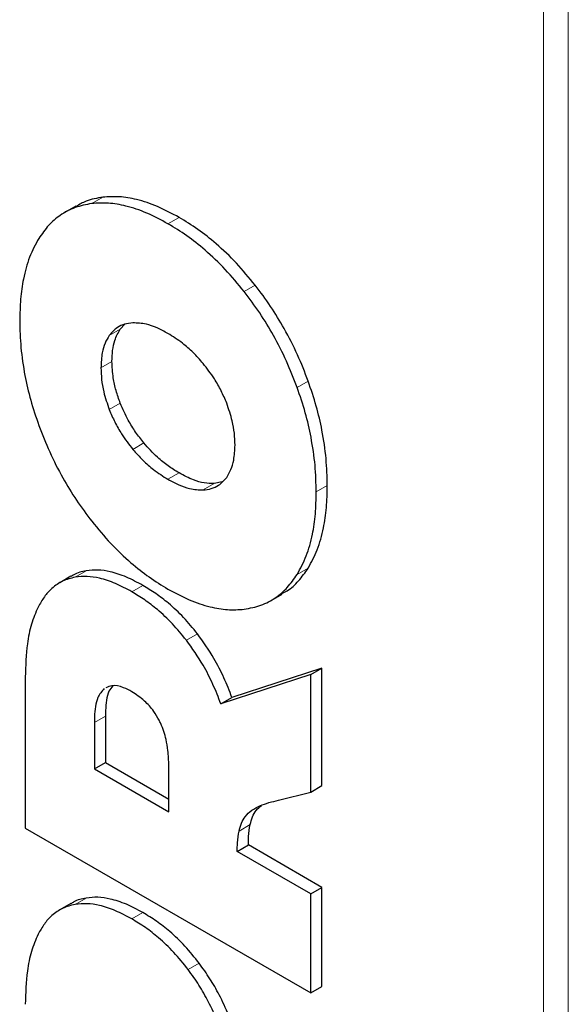
# Model space of a CAD drawing. Units: millimetres. Extents: x 0 to 210, y 0 to 297.
# Drawn here: x 156 to 160, y 136 to 144 of the extents above; entities that cross this region are included whole.
import ezdxf

# ---------------------------------------------------------------- set-up
doc = ezdxf.new("R2010")
doc.units = ezdxf.units.MM

msp = doc.modelspace()

# ---------------------------------------------------------------- linework, layer by layer
at = {"color": 8, "linetype": 'Continuous', "lineweight": 18}
for p, q in [((160.39165, 145.3871), (160.39165, 84.67082)), ((160.19366, 145.30834), (160.19366, 84.74959)), ((156.57869, 142.72603), (156.66708, 142.77705)), ((157.18846, 142.5643), (157.27685, 142.61533)), ((157.79821, 142.02202), (157.8866, 142.07305)), ((156.71864, 141.67016), (156.80703, 141.72118)), ((156.65189, 141.41202), (156.74027, 141.46305)), ((158.22214, 141.25395), (158.31053, 141.30498)), ((156.71864, 141.07684), (156.80703, 141.12786)), ((156.90693, 140.75855), (156.99532, 140.80957)), ((157.18846, 140.51855), (157.27685, 140.56957)), ((157.47, 140.4335), (157.55838, 140.48452)), ((158.375, 140.41729), (158.46339, 140.46831)), ((156.44592, 139.73528), (156.53431, 139.78631)), ((158.22214, 139.75715), (158.31053, 139.80817)), ((156.89886, 139.61877), (156.98725, 139.66979)), ((157.33551, 139.23128), (157.4239, 139.2823)), ((156.59937, 138.57213), (156.68775, 138.62316)), ((157.7577, 137.70311), (157.84609, 137.75413)), ((156.44594, 137.11586), (156.53433, 137.16688)), ((156.89886, 136.99933), (156.98725, 137.05036)), ((157.35032, 136.59371), (157.43871, 136.64474))]:
    msp.add_line(p, q, dxfattribs=at)
at = {"color": 7, "linetype": 'Continuous', "lineweight": 25}
for p, q in [((156.45203, 142.70656), (156.36364, 142.65553)), ((156.80703, 141.72118), (156.84298, 141.76015)), ((157.62138, 140.49862), (157.55838, 140.48452)), ((156.41075, 139.74211), (156.32237, 139.69109)), ((158.0133, 139.549), (158.10169, 139.60003)), ((158.4188, 139.00704), (157.70016, 138.77236)), ((158.33041, 138.95601), (158.4188, 139.00704)), ((158.4188, 138.06636), (158.4188, 139.00704)), ((156.04646, 138.9354), (156.04646, 137.72689)), ((158.33041, 138.95601), (157.61177, 138.72133)), ((158.33041, 138.01533), (158.33041, 138.95601)), ((157.61177, 138.72133), (157.70016, 138.77236)), ((156.59937, 138.57213), (156.59937, 138.20057)), ((156.68775, 138.62316), (156.68775, 138.2516)), ((156.59937, 138.20057), (156.68775, 138.2516)), ((156.59937, 138.20057), (157.19516, 137.85663)), ((156.68775, 138.2516), (157.19516, 137.95868)), ((157.19516, 137.85663), (157.19516, 138.22819)), ((158.33041, 138.01533), (158.4188, 138.06636)), ((158.07281, 137.95041), (158.33041, 138.01533)), ((156.04646, 137.72689), (158.33041, 136.40839)), ((157.74311, 137.5403), (157.83149, 137.59133)), ((158.4188, 137.25228), (157.83149, 137.59133)), ((158.33041, 137.20126), (157.74311, 137.5403)), ((158.33041, 137.20126), (158.4188, 137.25228)), ((158.4188, 136.45941), (158.4188, 137.25228)), ((158.33041, 136.40839), (158.33041, 137.20126)), ((156.41085, 137.12271), (156.32246, 137.07168)), ((158.33041, 136.40839), (158.4188, 136.45941))]:
    msp.add_line(p, q, dxfattribs=at)
for points, knots in [([(156.66708, 142.77705), (156.62113, 142.76931), (156.54418, 142.75634), (156.47986, 142.7184), (156.45396, 142.70312)], [0, 0, 0, 0, 0.5972846, 1, 1, 1, 1]), ([(157.27685, 142.61533), (157.21954, 142.64607), (157.10488, 142.70758), (156.94444, 142.76025), (156.79682, 142.78568), (156.7106, 142.77995), (156.6671, 142.77705)], [0, 0, 0, 0, 0.2686765, 0.5375022, 0.766688, 1, 1, 1, 1]), ([(156.5787, 142.72603), (156.5331, 142.71739), (156.44189, 142.70013), (156.32728, 142.63796), (156.22977, 142.55492), (156.17991, 142.48344), (156.15478, 142.44741)], [0, 0, 0, 0, 0.261082, 0.5222169, 0.7591972, 1, 1, 1, 1]), ([(157.18846, 142.5643), (157.13172, 142.59476), (157.0182, 142.6557), (156.85828, 142.70864), (156.70998, 142.73467), (156.62273, 142.72892), (156.5787, 142.72603)], [0, 0, 0, 0, 0.26600059, 0.53214473, 0.76393713, 1, 1, 1, 1]), ([(157.8866, 142.07305), (157.83741, 142.13276), (157.73792, 142.25351), (157.58179, 142.40075), (157.42694, 142.52331), (157.32713, 142.5845), (157.27685, 142.61533)], [0, 0, 0, 0, 0.26306077, 0.532015, 0.7642436, 1, 1, 1, 1]), ([(157.79822, 142.02201), (157.74841, 142.08243), (157.64879, 142.20327), (157.49257, 142.3504), (157.33839, 142.47239), (157.23869, 142.53351), (157.18846, 142.5643)], [0, 0, 0, 0, 0.2662545, 0.5325268, 0.7645056, 1, 1, 1, 1]), ([(156.15478, 142.44741), (156.12844, 142.39904), (156.07577, 142.30232), (156.03102, 142.13457), (156.0059, 141.96252), (156.00325, 141.84588), (156.00192, 141.78724)], [0, 0, 0, 0, 0.2718279, 0.543609, 0.7705773, 1, 1, 1, 1]), ([(158.31053, 141.30498), (158.28325, 141.37524), (158.22804, 141.51745), (158.12507, 141.71833), (158.01127, 141.90621), (157.9284, 142.01711), (157.88662, 142.07303)], [0, 0, 0, 0, 0.2601199, 0.5264932, 0.7612206, 1, 1, 1, 1]), ([(158.22214, 141.25395), (158.19477, 141.32445), (158.14001, 141.46547), (158.03749, 141.66577), (157.92402, 141.85359), (157.8404, 141.96555), (157.79822, 142.02201)], [0, 0, 0, 0, 0.2609897, 0.5220829, 0.7589574, 1, 1, 1, 1]), ([(156.00192, 141.78724), (156.00375, 141.71658), (156.00741, 141.57523), (156.03894, 141.3612), (156.08659, 141.15202), (156.13194, 141.01807), (156.15478, 140.9506)], [0, 0, 0, 0, 0.2687591, 0.5376422, 0.7671054, 1, 1, 1, 1]), ([(156.90693, 141.77106), (156.88475, 141.76836), (156.84039, 141.76296), (156.77386, 141.73316), (156.739, 141.69338), (156.71864, 141.67016)], [0, 0, 0, 0, 0.2937666, 0.5877253, 1, 1, 1, 1]), ([(156.74027, 141.46305), (156.74132, 141.49288), (156.74342, 141.55257), (156.76251, 141.64335), (156.79066, 141.69256), (156.80703, 141.72119)], [0, 0, 0, 0, 0.2948276, 0.5898504, 1, 1, 1, 1]), ([(157.18846, 141.68601), (157.15932, 141.70164), (157.101, 141.73292), (157.00463, 141.76697), (156.9425, 141.76957), (156.90693, 141.77106)], [0, 0, 0, 0, 0.2993366, 0.5989063, 1, 1, 1, 1]), ([(156.71864, 141.67016), (156.70648, 141.65009), (156.68216, 141.60994), (156.65725, 141.5242), (156.65386, 141.45326), (156.65189, 141.41202)], [0, 0, 0, 0, 0.2950764, 0.5901628, 1, 1, 1, 1]), ([(157.47, 141.446), (157.44365, 141.47592), (157.39097, 141.53574), (157.29574, 141.61841), (157.22749, 141.66141), (157.18846, 141.68601)], [0, 0, 0, 0, 0.299889, 0.5996348, 1, 1, 1, 1]), ([(156.65189, 141.41202), (156.65294, 141.38097), (156.65504, 141.31884), (156.67412, 141.20603), (156.70228, 141.12433), (156.71864, 141.07683)], [0, 0, 0, 0, 0.2949317, 0.5900596, 1, 1, 1, 1]), ([(156.80703, 141.12786), (156.79499, 141.16159), (156.77065, 141.22978), (156.74565, 141.34432), (156.74225, 141.41951), (156.74027, 141.46305)], [0, 0, 0, 0, 0.2917814, 0.5899491, 1, 1, 1, 1]), ([(157.65821, 141.12776), (157.64412, 141.16107), (157.61594, 141.22768), (157.55378, 141.33707), (157.50087, 141.40586), (157.47, 141.446)], [0, 0, 0, 0, 0.2940791, 0.5880884, 1, 1, 1, 1]), ([(158.375, 140.41729), (158.37317, 140.48797), (158.36951, 140.62936), (158.33797, 140.84342), (158.2903, 141.05259), (158.24498, 141.1865), (158.22214, 141.25395)], [0, 0, 0, 0, 0.2688328, 0.53779, 0.7671814, 1, 1, 1, 1]), ([(158.46339, 140.46831), (158.46152, 140.53971), (158.45778, 140.68255), (158.42579, 140.89752), (158.37795, 141.10599), (158.33311, 141.23832), (158.31053, 141.30497)], [0, 0, 0, 0, 0.2715317, 0.5431927, 0.7699403, 1, 1, 1, 1]), ([(156.99532, 140.80957), (156.97292, 140.83816), (156.92812, 140.89535), (156.86173, 141.00209), (156.82706, 141.0818), (156.80703, 141.12785)], [0, 0, 0, 0, 0.2966959, 0.5935923, 1, 1, 1, 1]), ([(157.72504, 140.79251), (157.72398, 140.82355), (157.72188, 140.88567), (157.70277, 140.99851), (157.67459, 141.08023), (157.65821, 141.12776)], [0, 0, 0, 0, 0.29482212, 0.58983959, 1, 1, 1, 1]), ([(156.71864, 141.07683), (156.73273, 141.04353), (156.7609, 140.97694), (156.82309, 140.86754), (156.87603, 140.79872), (156.90693, 140.75855)], [0, 0, 0, 0, 0.2939215, 0.5878365, 1, 1, 1, 1]), ([(156.15478, 140.9506), (156.18245, 140.87939), (156.23779, 140.73693), (156.34096, 140.536), (156.45425, 140.34905), (156.53698, 140.23839), (156.5787, 140.18259)], [0, 0, 0, 0, 0.2636521, 0.5274123, 0.7616848, 1, 1, 1, 1]), ([(157.27685, 140.56957), (157.2477, 140.58759), (157.18939, 140.62363), (157.09301, 140.70085), (157.03088, 140.76999), (156.99532, 140.80957)], [0, 0, 0, 0, 0.2993396, 0.5989135, 1, 1, 1, 1]), ([(157.65821, 140.53444), (157.67039, 140.5545), (157.69474, 140.59463), (157.71968, 140.68036), (157.72307, 140.75128), (157.72504, 140.79251)], [0, 0, 0, 0, 0.2951715, 0.5903529, 1, 1, 1, 1]), ([(156.90693, 140.75855), (156.93327, 140.72863), (156.98593, 140.66882), (157.08117, 140.58615), (157.14942, 140.54315), (157.18846, 140.51855)], [0, 0, 0, 0, 0.2998329, 0.5995183, 1, 1, 1, 1]), ([(157.55838, 140.48452), (157.53204, 140.48502), (157.47937, 140.48601), (157.38413, 140.51331), (157.31588, 140.5491), (157.27685, 140.56957)], [0, 0, 0, 0, 0.2998955, 0.5996463, 1, 1, 1, 1]), ([(157.18846, 140.51855), (157.21761, 140.50291), (157.27594, 140.47162), (157.37232, 140.43757), (157.43444, 140.43498), (157.47, 140.4335)], [0, 0, 0, 0, 0.2994042, 0.5990435, 1, 1, 1, 1]), ([(157.47, 140.4335), (157.49218, 140.43619), (157.53656, 140.44157), (157.60306, 140.4714), (157.63789, 140.51121), (157.65821, 140.53444)], [0, 0, 0, 0, 0.29388114, 0.58795636, 1, 1, 1, 1]), ([(158.31053, 139.80817), (158.33634, 139.85545), (158.38852, 139.95102), (158.43362, 140.11764), (158.4593, 140.2908), (158.46202, 140.40892), (158.46339, 140.46831)], [0, 0, 0, 0, 0.26600559, 0.53771313, 0.76757666, 1, 1, 1, 1]), ([(158.22214, 139.75714), (158.24823, 139.80499), (158.30039, 139.90068), (158.34536, 140.06744), (158.37092, 140.2399), (158.37364, 140.35794), (158.375, 140.41729)], [0, 0, 0, 0, 0.2690462, 0.5380486, 0.7677474, 1, 1, 1, 1]), ([(156.5787, 140.18259), (156.6285, 140.12217), (156.7281, 140.00132), (156.88431, 139.85417), (157.03851, 139.73216), (157.13823, 139.67102), (157.18846, 139.64023)], [0, 0, 0, 0, 0.2662202, 0.5324585, 0.7644692, 1, 1, 1, 1]), ([(156.53431, 139.78631), (156.49896, 139.77918), (156.45466, 139.77026), (156.41937, 139.74481), (156.41224, 139.73968)], [0, 0, 0, 0, 0.7980691, 1, 1, 1, 1]), ([(156.98725, 139.66979), (156.94325, 139.69341), (156.85521, 139.74067), (156.7345, 139.77945), (156.62623, 139.7961), (156.56516, 139.78959), (156.53431, 139.78631)], [0, 0, 0, 0, 0.2768018, 0.5538383, 0.7746915, 1, 1, 1, 1]), ([(157.79822, 139.47858), (157.84384, 139.48719), (157.93509, 139.50441), (158.04969, 139.56659), (158.14718, 139.64964), (158.19702, 139.72112), (158.22214, 139.75714)], [0, 0, 0, 0, 0.2611263, 0.5223041, 0.7592414, 1, 1, 1, 1]), ([(158.09978, 139.60344), (158.11386, 139.61034), (158.16398, 139.63493), (158.23585, 139.70288), (158.28551, 139.77289), (158.31053, 139.80817)], [0, 0, 0, 0, 0.16240974, 0.57793344, 1, 1, 1, 1]), ([(156.44592, 139.73528), (156.41146, 139.72654), (156.34253, 139.70905), (156.26155, 139.65181), (156.19648, 139.58069), (156.16501, 139.52426), (156.14916, 139.49582)], [0, 0, 0, 0, 0.2706946, 0.5413783, 0.7689516, 1, 1, 1, 1]), ([(156.89886, 139.61877), (156.8553, 139.64217), (156.76814, 139.68899), (156.64783, 139.728), (156.53902, 139.74513), (156.47717, 139.73858), (156.44592, 139.73528)], [0, 0, 0, 0, 0.2740463, 0.5483179, 0.7718503, 1, 1, 1, 1]), ([(157.33552, 139.23126), (157.29881, 139.27619), (157.22541, 139.36604), (157.11156, 139.47115), (157.00223, 139.55577), (156.93347, 139.59768), (156.89886, 139.61877)], [0, 0, 0, 0, 0.274943, 0.5498046, 0.7734154, 1, 1, 1, 1]), ([(157.4239, 139.2823), (157.38759, 139.32677), (157.31423, 139.41662), (157.20041, 139.52182), (157.09065, 139.60678), (157.02187, 139.6487), (156.98725, 139.66979)], [0, 0, 0, 0, 0.2720466, 0.5496837, 0.7733537, 1, 1, 1, 1]), ([(157.18846, 139.64023), (157.24521, 139.60976), (157.35874, 139.54881), (157.51868, 139.49586), (157.66698, 139.46986), (157.75421, 139.47566), (157.79822, 139.47858)], [0, 0, 0, 0, 0.2660212, 0.5321869, 0.763952, 1, 1, 1, 1]), ([(156.14916, 139.49582), (156.13016, 139.45125), (156.09218, 139.36213), (156.05453, 139.17549), (156.04951, 139.0262), (156.04646, 138.9354)], [0, 0, 0, 0, 0.2816846, 0.56315509, 1, 1, 1, 1]), ([(157.70016, 138.77236), (157.67961, 138.82505), (157.63849, 138.93046), (157.54893, 139.10552), (157.46981, 139.2174), (157.42392, 139.28228)], [0, 0, 0, 0, 0.29568366, 0.59156175, 1, 1, 1, 1]), ([(157.61177, 138.72133), (157.59144, 138.7735), (157.55076, 138.87786), (157.46147, 139.053), (157.38205, 139.16541), (157.33552, 139.23126)], [0, 0, 0, 0, 0.2927406, 0.5856683, 1, 1, 1, 1]), ([(156.67834, 138.84311), (156.65928, 138.82145), (156.62632, 138.78401), (156.60713, 138.69984), (156.60007, 138.63149), (156.59955, 138.58732), (156.59937, 138.57213)], [0, 0, 0, 0, 0.34858246, 0.60270867, 0.86340209, 1, 1, 1, 1]), ([(156.74662, 138.86551), (156.7354, 138.85216), (156.71059, 138.82267), (156.69583, 138.75053), (156.68842, 138.68256), (156.68792, 138.63835), (156.68775, 138.62316)], [0, 0, 0, 0, 0.24394559, 0.53889197, 0.84146044, 1, 1, 1, 1]), ([(156.89886, 138.81855), (156.87707, 138.83), (156.82255, 138.85866), (156.747, 138.87583), (156.70732, 138.85596), (156.69182, 138.8482)], [0, 0, 0, 0, 0.2885831, 0.7221418, 1, 1, 1, 1]), ([(157.11761, 138.58976), (157.10378, 138.61399), (157.07086, 138.67162), (156.99499, 138.756), (156.93333, 138.79612), (156.89886, 138.81855)], [0, 0, 0, 0, 0.2423097, 0.576486, 1, 1, 1, 1]), ([(157.19516, 138.22819), (157.19408, 138.26783), (157.19224, 138.33509), (157.17299, 138.44786), (157.14688, 138.53112), (157.12194, 138.58108), (157.11761, 138.58976)], [0, 0, 0, 0, 0.3482639, 0.590848, 0.9289447, 1, 1, 1, 1]), ([(157.7577, 137.70311), (157.76311, 137.72452), (157.7741, 137.76803), (157.80811, 137.82469), (157.85765, 137.87203), (157.94604, 137.91903), (158.02169, 137.93776), (158.07281, 137.95041)], [0, 0, 0, 0, 0.1312649, 0.2667232, 0.4426753, 0.6234101, 1, 1, 1, 1]), ([(157.84609, 137.75413), (157.85154, 137.77548), (157.86263, 137.81885), (157.89293, 137.87157), (157.92135, 137.89612), (157.93563, 137.90845)], [0, 0, 0, 0, 0.32522609, 0.66084184, 1, 1, 1, 1]), ([(157.74311, 137.5403), (157.74313, 137.56297), (157.7432, 137.62048), (157.75223, 137.67193), (157.7577, 137.70311)], [0, 0, 0, 0, 0.3940591, 1, 1, 1, 1]), ([(157.83149, 137.59133), (157.83152, 137.61399), (157.83159, 137.6715), (157.84062, 137.72295), (157.84609, 137.75413)], [0, 0, 0, 0, 0.3940591, 1, 1, 1, 1]), ([(156.53433, 137.16688), (156.49897, 137.15976), (156.4547, 137.15084), (156.41943, 137.1254), (156.41233, 137.12027)], [0, 0, 0, 0, 0.7985979, 1, 1, 1, 1]), ([(156.98725, 137.05036), (156.94325, 137.07398), (156.85521, 137.12123), (156.73451, 137.16001), (156.62625, 137.17666), (156.56518, 137.17017), (156.53434, 137.16689)], [0, 0, 0, 0, 0.2768218, 0.5538776, 0.7747143, 1, 1, 1, 1]), ([(156.44595, 137.11586), (156.41148, 137.10711), (156.34254, 137.08961), (156.26157, 137.03234), (156.1965, 136.9612), (156.16504, 136.90478), (156.14918, 136.87635)], [0, 0, 0, 0, 0.2707254, 0.54143906, 0.76898492, 1, 1, 1, 1]), ([(156.89886, 136.99933), (156.8553, 137.02273), (156.76814, 137.06955), (156.64783, 137.10855), (156.53904, 137.12568), (156.47719, 137.11916), (156.44595, 137.11586)], [0, 0, 0, 0, 0.27406384, 0.54835237, 0.7718707, 1, 1, 1, 1]), ([(157.35032, 136.59371), (157.31253, 136.641), (157.23776, 136.73457), (157.1204, 136.8446), (157.0072, 136.93317), (156.93515, 136.97718), (156.89886, 136.99933)], [0, 0, 0, 0, 0.27562018, 0.54528534, 0.77100046, 1, 1, 1, 1]), ([(157.43871, 136.64474), (157.40132, 136.69155), (157.32699, 136.78463), (157.20994, 136.89465), (157.09631, 136.98374), (157.02378, 137.02804), (156.98725, 137.05036)], [0, 0, 0, 0, 0.27274486, 0.542291, 0.76946712, 1, 1, 1, 1]), ([(156.14918, 136.87635), (156.13018, 136.83177), (156.09218, 136.74264), (156.05453, 136.55599), (156.04951, 136.40671), (156.04646, 136.31594)], [0, 0, 0, 0, 0.2817494, 0.5632841, 1, 1, 1, 1]), ([(157.73375, 136.06365), (157.71482, 136.1189), (157.67695, 136.22944), (157.60465, 136.38326), (157.52532, 136.5233), (157.46777, 136.60399), (157.43872, 136.64473)], [0, 0, 0, 0, 0.273734, 0.5476721, 0.7716496, 1, 1, 1, 1]), ([(157.64536, 136.01263), (157.62663, 136.06733), (157.58916, 136.17676), (157.51737, 136.33007), (157.43795, 136.47077), (157.37973, 136.55246), (157.35032, 136.59371)], [0, 0, 0, 0, 0.2710107, 0.5422175, 0.768844, 1, 1, 1, 1])]:
    msp.add_open_spline(points, degree=3, knots=knots, dxfattribs=at)

doc.saveas('drawing.dxf')
